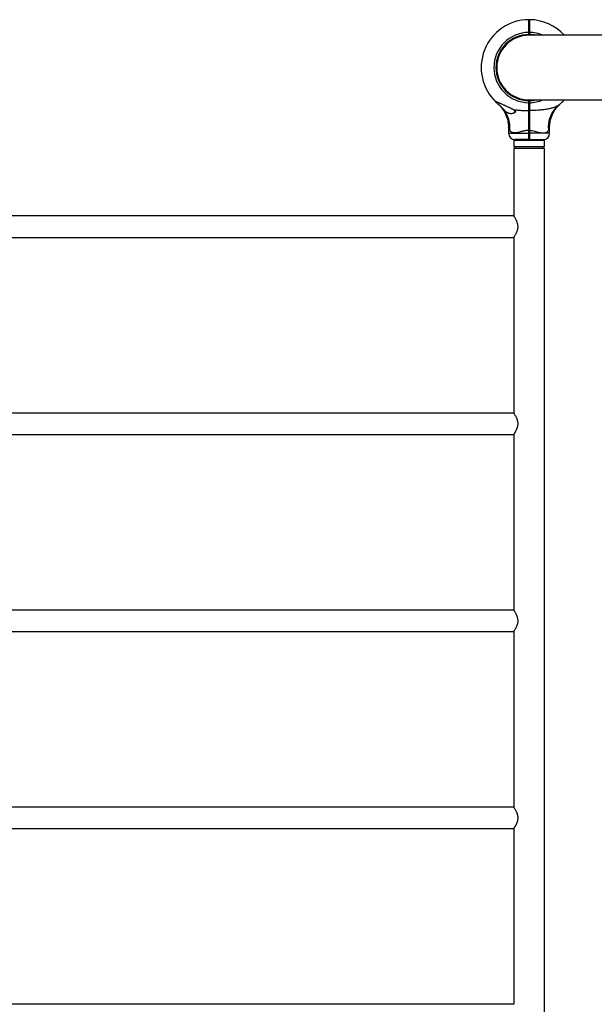
# Model space of a CAD drawing. Units: millimetres. Extents: x 15 to 415, y 5 to 292.
# Drawn here: x 203 to 221, y 159 to 190 of the extents above; entities that cross this region are included whole.
import ezdxf

# ---------------------------------------------------------------- set-up
doc = ezdxf.new("R2010")
doc.units = ezdxf.units.MM

msp = doc.modelspace()

# ---------------------------------------------------------------- linework, layer by layer
at = {"color": 7, "linetype": 'Continuous', "lineweight": 25}
for p, q in [((218.678, 190.235), (218.688, 190.225)), ((218.698, 190.235), (218.688, 190.225)), ((218.686, 189.896), (218.69, 189.902)), ((218.6, 189.742), (218.598, 189.765)), ((218.678, 189.769), (218.678, 189.835)), ((218.678, 189.835), (218.688, 189.835)), ((218.678, 189.769), (218.688, 189.779)), ((218.678, 189.769), (218.678, 189.769)), ((218.688, 189.835), (218.698, 189.835)), ((218.688, 189.779), (218.688, 189.835)), ((218.688, 189.779), (218.698, 189.769)), ((222.35, 189.745), (218.688, 189.745)), ((218.698, 189.835), (218.698, 189.769)), ((218.698, 189.769), (218.698, 189.769)), ((218.795, 189.745), (218.797, 189.764)), ((217.652, 188.639), (217.676, 188.641)), ((217.678, 188.836), (217.654, 188.838)), ((218.58, 187.695), (218.582, 187.719)), ((218.688, 187.713), (222.35, 187.713)), ((218.779, 187.693), (218.777, 187.713)), ((218.688, 187.679), (218.678, 187.689)), ((218.678, 187.623), (218.678, 187.689)), ((218.678, 187.689), (218.678, 187.689)), ((218.688, 187.623), (218.678, 187.623)), ((218.688, 187.679), (218.698, 187.689)), ((218.688, 187.623), (218.688, 187.679)), ((218.698, 187.623), (218.688, 187.623)), ((218.691, 187.563), (218.69, 187.562)), ((218.698, 187.689), (218.698, 187.689)), ((218.698, 187.689), (218.698, 187.623)), ((219.667, 187.585), (219.668, 187.586)), ((218.688, 187.381), (218.678, 187.375)), ((218.698, 187.375), (218.688, 187.381)), ((218.042, 186.84), (218.042, 186.663)), ((219.335, 186.663), (219.335, 186.84)), ((218.688, 186.753), (218.678, 186.753)), ((218.678, 186.663), (218.678, 186.753)), ((218.688, 186.663), (218.678, 186.663)), ((218.688, 186.473), (218.678, 186.463)), ((218.698, 186.753), (218.688, 186.753)), ((218.688, 186.663), (218.688, 186.753)), ((218.698, 186.663), (218.688, 186.663)), ((218.698, 186.463), (218.688, 186.473)), ((218.698, 186.753), (218.698, 186.663)), ((218.205, 186.443), (218.205, 186.243)), ((218.205, 186.443), (219.171, 186.443)), ((218.205, 186.243), (219.171, 186.243)), ((218.205, 186.183), (218.205, 184.06)), ((219.171, 186.183), (218.205, 186.183)), ((218.678, 186.463), (218.242, 186.463)), ((218.245, 186.243), (218.245, 186.183)), ((218.351, 186.463), (218.351, 186.443)), ((218.698, 186.463), (219.135, 186.463)), ((219.025, 186.443), (219.025, 186.463)), ((219.131, 186.183), (219.131, 186.243)), ((219.171, 186.243), (219.171, 186.443)), ((219.171, 150.263), (219.171, 186.183)), ((218.205, 184.06), (187.159, 184.06)), ((187.159, 183.386), (218.205, 183.386)), ((218.205, 183.386), (218.205, 177.86)), ((218.205, 177.86), (187.159, 177.86)), ((187.159, 177.186), (218.205, 177.186)), ((218.205, 177.186), (218.205, 171.66)), ((218.205, 171.66), (187.159, 171.66)), ((187.159, 170.986), (218.205, 170.986)), ((218.205, 170.986), (218.205, 165.46)), ((218.205, 165.46), (187.159, 165.46)), ((187.159, 164.786), (218.205, 164.786)), ((218.205, 164.786), (218.205, 159.26)), ((218.205, 159.26), (187.159, 159.26))]:
    msp.add_line(p, q, dxfattribs=at)
at = {"color": 8, "linetype": 'Continuous', "lineweight": 25}
for p, q in [((218.042, 186.663), (218.678, 186.663)), ((219.335, 186.663), (218.698, 186.663))]:
    msp.add_line(p, q, dxfattribs=at)
at = {"color": 7, "linetype": 'Continuous', "lineweight": 25}
for centre, radius, start, end in [((218.688, 188.729), 1.506, 90.3792, 226.8759), ((218.688, 188.729), 1.506, 42.4258, 89.6208), ((218.688, 188.729), 1.106, 90.5129, 269.4819), ((218.688, 188.729), 1.04, 90.5455, 269.4491), ((218.688, 188.729), 1.016, 90, 180), ((218.688, 188.729), 1.04, 77.6671, 89.4545), ((218.688, 188.729), 1.016, 180, 270), ((218.688, 188.729), 1.04, 270.5509, 282.3329), ((218.688, 188.729), 1.506, 308.2638, 317.5742), ((220.185, 186.855), 0.893, 129.2256, 186.0177), ((217.171, 186.852), 0.912, 354.3056, 36.7906), ((218.385, 187.463), 0.184, 205.095, 225.8123), ((218.242, 186.663), 0.2, 180, 270), ((219.135, 186.663), 0.2, 270, 360)]:
    msp.add_arc(centre, radius, start, end, dxfattribs=at)
at = {"color": 8, "linetype": 'Continuous', "lineweight": 25}
for start, end in [(66.726, 89.4871), (270.5181, 293.274)]:
    msp.add_arc((218.688, 188.729), 1.106, start, end, dxfattribs=at)
at = {"color": 7, "linetype": 'Continuous', "lineweight": 25}
for points, knots in [([(218.678, 189.835), (218.678, 189.862), (218.678, 189.914), (218.678, 189.989), (218.678, 190.059), (218.678, 190.12), (218.678, 190.17), (218.678, 190.207), (218.678, 190.231), (218.678, 190.234), (218.678, 190.235)], [0, 0, 0, 0, 0.125001, 0.249996, 0.373707, 0.499773, 0.623492, 0.749438, 0.874272, 1, 1, 1, 1]), ([(218.688, 189.835), (218.688, 189.861), (218.688, 189.912), (218.688, 189.985), (218.688, 190.053), (218.688, 190.113), (218.688, 190.162), (218.688, 190.198), (218.688, 190.221), (218.688, 190.224), (218.688, 190.225)], [0, 0, 0, 0, 0.124824, 0.249997, 0.374524, 0.499773, 0.624383, 0.749438, 0.874458, 1, 1, 1, 1]), ([(218.688, 190.225), (218.688, 190.224), (218.688, 190.221), (218.688, 190.198), (218.688, 190.162), (218.688, 190.113), (218.688, 190.053), (218.688, 189.985), (218.688, 189.912), (218.688, 189.861), (218.688, 189.835)], [0, 0, 0, 0, 0.125542, 0.250562, 0.375617, 0.500227, 0.625476, 0.750003, 0.875176, 1, 1, 1, 1]), ([(218.698, 190.235), (218.698, 190.234), (218.698, 190.231), (218.698, 190.207), (218.698, 190.17), (218.698, 190.12), (218.698, 190.059), (218.698, 189.989), (218.698, 189.914), (218.698, 189.862), (218.698, 189.835)], [0, 0, 0, 0, 0.125727, 0.250562, 0.376507, 0.500227, 0.626291, 0.750004, 0.874999, 1, 1, 1, 1]), ([(218.692, 190.095), (218.691, 190.093), (218.688, 190.088), (218.685, 190.084), (218.684, 190.081)], [0, 0, 0, 0, 0.500047, 1, 1, 1, 1]), ([(218.688, 189.922), (218.688, 189.914), (218.687, 189.899), (218.686, 189.898), (218.686, 189.897)], [0, 0, 0, 0, 0.5710171, 1, 1, 1, 1]), ([(218.183, 187.411), (218.182, 187.411), (218.176, 187.414), (218.163, 187.421), (218.144, 187.431), (218.122, 187.442), (218.096, 187.454), (218.066, 187.469), (218.027, 187.488), (217.987, 187.506), (217.95, 187.523), (217.923, 187.536), (217.9, 187.546), (217.876, 187.557), (217.853, 187.567), (217.826, 187.579), (217.8, 187.591), (217.777, 187.601), (217.757, 187.61), (217.739, 187.617), (217.723, 187.624), (217.709, 187.63), (217.696, 187.635), (217.682, 187.64), (217.67, 187.644), (217.658, 187.648), (217.651, 187.649), (217.647, 187.648), (217.646, 187.646), (217.648, 187.642), (217.652, 187.637), (217.656, 187.633), (217.659, 187.63), (217.659, 187.63)], [0, 0, 0, 0, 0.0047597, 0.0285556, 0.0619145, 0.0905757, 0.1305102, 0.1802777, 0.2303187, 0.3080033, 0.3614267, 0.3970866, 0.4328802, 0.4688881, 0.5050649, 0.5413441, 0.5959261, 0.6269839, 0.6552636, 0.6934825, 0.718837, 0.7407328, 0.7699554, 0.7917107, 0.8292802, 0.8483644, 0.8872352, 0.9057047, 0.9300666, 0.9553652, 0.9768345, 0.9987674, 1, 1, 1, 1]), ([(217.74, 187.559), (217.727, 187.57), (217.698, 187.594), (217.672, 187.618), (217.661, 187.628), (217.659, 187.63)], [0, 0, 0, 0, 0.4265987, 0.8914735, 1, 1, 1, 1]), ([(217.703, 187.59), (217.706, 187.588), (217.713, 187.582), (217.731, 187.567), (217.74, 187.559)], [0, 0, 0, 0, 0.470214, 1, 1, 1, 1]), ([(217.708, 187.586), (217.708, 187.586), (217.708, 187.586), (217.71, 187.584), (217.712, 187.582), (217.712, 187.583), (217.712, 187.583)], [0, 0, 0, 0, 0.5213821, 0.8827311, 0.9805107, 1, 1, 1, 1]), ([(217.711, 187.583), (217.711, 187.583), (217.712, 187.582), (217.712, 187.582), (217.714, 187.58), (217.716, 187.579), (217.719, 187.576), (217.725, 187.571), (217.74, 187.557), (217.761, 187.535), (217.789, 187.505), (217.822, 187.467), (217.86, 187.416), (217.899, 187.357), (217.933, 187.296), (217.961, 187.236), (217.986, 187.172), (218.007, 187.104), (218.024, 187.034), (218.035, 186.962), (218.041, 186.897), (218.041, 186.856), (218.041, 186.84)], [0, 0, 0, 0, 0.018885, 0.036409, 0.038948, 0.041174, 0.045345, 0.052245, 0.070035, 0.115544, 0.158589, 0.210622, 0.289686, 0.379157, 0.453744, 0.530218, 0.610069, 0.691969, 0.775244, 0.859463, 0.944351, 1, 1, 1, 1]), ([(217.902, 187.399), (217.892, 187.41), (217.872, 187.433), (217.838, 187.469), (217.802, 187.505), (217.768, 187.536), (217.748, 187.553), (217.74, 187.559)], [0, 0, 0, 0, 0.199713, 0.403866, 0.633128, 0.867422, 1, 1, 1, 1]), ([(218.183, 187.411), (218.188, 187.408), (218.197, 187.403), (218.21, 187.396), (218.227, 187.384), (218.241, 187.373), (218.251, 187.362), (218.255, 187.355), (218.258, 187.349), (218.259, 187.343), (218.259, 187.337), (218.257, 187.331), (218.254, 187.325), (218.248, 187.317), (218.24, 187.311), (218.23, 187.305), (218.219, 187.299), (218.205, 187.293), (218.186, 187.287), (218.164, 187.282), (218.142, 187.279), (218.125, 187.278), (218.113, 187.278), (218.102, 187.279), (218.091, 187.28), (218.077, 187.281), (218.06, 187.285), (218.041, 187.29), (218.023, 187.297), (218.01, 187.304), (217.995, 187.313), (217.979, 187.324), (217.962, 187.337), (217.946, 187.351), (217.933, 187.365), (217.917, 187.381), (217.908, 187.392), (217.902, 187.399)], [0, 0, 0, 0, 0.024239, 0.048527, 0.072925, 0.122222, 0.136385, 0.150824, 0.162642, 0.174789, 0.186614, 0.198771, 0.21576, 0.233208, 0.25844, 0.27836, 0.301331, 0.338857, 0.368215, 0.419057, 0.470674, 0.505229, 0.522373, 0.539518, 0.573953, 0.591203, 0.626118, 0.679166, 0.714762, 0.742888, 0.771144, 0.813939, 0.857444, 0.886619, 0.928815, 0.957162, 1, 1, 1, 1]), ([(218.183, 187.411), (218.189, 187.41), (218.22, 187.405), (218.269, 187.399), (218.327, 187.393), (218.381, 187.388), (218.424, 187.384), (218.46, 187.382), (218.489, 187.38), (218.518, 187.379), (218.547, 187.377), (218.578, 187.376), (218.622, 187.375), (218.659, 187.375), (218.678, 187.375)], [0, 0, 0, 0, 0.037923, 0.1898, 0.303989, 0.390496, 0.52043, 0.56379, 0.60715, 0.694196, 0.737826, 0.781455, 0.883408, 1, 1, 1, 1]), ([(218.678, 187.375), (218.678, 187.393), (218.678, 187.429), (218.678, 187.491), (218.678, 187.556), (218.678, 187.601), (218.678, 187.623)], [0, 0, 0, 0, 0.251875, 0.500079, 0.749775, 1, 1, 1, 1]), ([(218.688, 187.559), (218.687, 187.558), (218.686, 187.555), (218.684, 187.552), (218.682, 187.549)], [0, 0, 0, 0, 0.257213, 1, 1, 1, 1]), ([(218.688, 187.536), (218.688, 187.525), (218.687, 187.504), (218.686, 187.463), (218.684, 187.425), (218.683, 187.394), (218.683, 187.384), (218.682, 187.38)], [0, 0, 0, 0, 0.227881, 0.441911, 0.655941, 0.869971, 1, 1, 1, 1]), ([(218.694, 187.563), (218.694, 187.562), (218.693, 187.559), (218.692, 187.536), (218.691, 187.503), (218.689, 187.463), (218.688, 187.424), (218.687, 187.391), (218.686, 187.369), (218.685, 187.366), (218.685, 187.365)], [0, 0, 0, 0, 0.127115, 0.254519, 0.381923, 0.509328, 0.636732, 0.764136, 0.89154, 1, 1, 1, 1]), ([(218.688, 187.381), (218.688, 187.399), (218.688, 187.434), (218.688, 187.495), (218.688, 187.558), (218.688, 187.602), (218.688, 187.623)], [0, 0, 0, 0, 0.25002, 0.500078, 0.750019, 1, 1, 1, 1]), ([(218.688, 187.623), (218.688, 187.602), (218.688, 187.558), (218.688, 187.495), (218.688, 187.434), (218.688, 187.399), (218.688, 187.381)], [0, 0, 0, 0, 0.249981, 0.499922, 0.74998, 1, 1, 1, 1]), ([(218.698, 187.623), (218.698, 187.601), (218.698, 187.556), (218.698, 187.491), (218.698, 187.429), (218.698, 187.393), (218.698, 187.375)], [0, 0, 0, 0, 0.250222, 0.499921, 0.748124, 1, 1, 1, 1]), ([(219.621, 187.547), (219.612, 187.541), (219.586, 187.521), (219.544, 187.5), (219.482, 187.475), (219.424, 187.457), (219.36, 187.441), (219.306, 187.43), (219.246, 187.419), (219.181, 187.408), (219.114, 187.4), (219.04, 187.391), (218.96, 187.384), (218.873, 187.379), (218.786, 187.376), (218.727, 187.375), (218.698, 187.375)], [0, 0, 0, 0, 0.044862, 0.135431, 0.181173, 0.286035, 0.339067, 0.392604, 0.459155, 0.525981, 0.593481, 0.661149, 0.745413, 0.829878, 0.914865, 1, 1, 1, 1]), ([(219.335, 186.84), (219.335, 186.853), (219.335, 186.889), (219.34, 186.948), (219.349, 187.015), (219.363, 187.081), (219.381, 187.143), (219.402, 187.203), (219.426, 187.26), (219.453, 187.313), (219.481, 187.363), (219.511, 187.408), (219.541, 187.449), (219.569, 187.484), (219.596, 187.515), (219.62, 187.54), (219.639, 187.558), (219.651, 187.57), (219.658, 187.577), (219.661, 187.579), (219.662, 187.58), (219.663, 187.581), (219.663, 187.581), (219.664, 187.582), (219.666, 187.583), (219.666, 187.584), (219.667, 187.584)], [0, 0, 0, 0, 0.043719, 0.121445, 0.197798, 0.272655, 0.34586, 0.417218, 0.486483, 0.553344, 0.6174, 0.67814, 0.7349, 0.786822, 0.832813, 0.871537, 0.901531, 0.921526, 0.930329, 0.933261, 0.934996, 0.936768, 0.939631, 0.946107, 0.964795, 1, 1, 1, 1]), ([(219.665, 187.583), (219.665, 187.583), (219.665, 187.583), (219.666, 187.584), (219.668, 187.586), (219.668, 187.586), (219.668, 187.586)], [0, 0, 0, 0, 0.027266, 0.156279, 0.526832, 1, 1, 1, 1]), ([(219.675, 187.592), (219.677, 187.593), (219.678, 187.594), (219.674, 187.591), (219.673, 187.59)], [0, 0, 0, 0, 0.868752, 1, 1, 1, 1]), ([(218.678, 186.753), (218.678, 186.781), (218.678, 186.837), (218.678, 186.92), (218.678, 187.002), (218.678, 187.092), (218.678, 187.187), (218.678, 187.285), (218.678, 187.345), (218.678, 187.375)], [0, 0, 0, 0, 0.125454, 0.250028, 0.374602, 0.500056, 0.668911, 0.833129, 1, 1, 1, 1]), ([(218.685, 187.364), (218.686, 187.366), (218.689, 187.371), (218.691, 187.375), (218.693, 187.378)], [0, 0, 0, 0, 0.500054, 1, 1, 1, 1]), ([(218.688, 186.753), (218.688, 186.791), (218.688, 186.866), (218.688, 186.977), (218.688, 187.086), (218.688, 187.191), (218.688, 187.29), (218.688, 187.351), (218.688, 187.381)], [0, 0, 0, 0, 0.166948, 0.332992, 0.499921, 0.666922, 0.833018, 1, 1, 1, 1]), ([(218.688, 187.381), (218.688, 187.351), (218.688, 187.29), (218.688, 187.191), (218.688, 187.086), (218.688, 186.977), (218.688, 186.866), (218.688, 186.791), (218.688, 186.753)], [0, 0, 0, 0, 0.166958, 0.333028, 0.500001, 0.666959, 0.833028, 1, 1, 1, 1]), ([(218.698, 187.375), (218.698, 187.352), (218.698, 187.308), (218.698, 187.236), (218.698, 187.161), (218.698, 187.088), (218.698, 187.019), (218.698, 186.954), (218.698, 186.887), (218.698, 186.819), (218.698, 186.775), (218.698, 186.753)], [0, 0, 0, 0, 0.125254, 0.250007, 0.372541, 0.500052, 0.599014, 0.698604, 0.799782, 0.902606, 1, 1, 1, 1]), ([(218.678, 186.753), (218.664, 186.752), (218.635, 186.751), (218.591, 186.746), (218.548, 186.738), (218.51, 186.729), (218.471, 186.719), (218.432, 186.709), (218.388, 186.697), (218.344, 186.686), (218.306, 186.678), (218.274, 186.674), (218.247, 186.672), (218.221, 186.672), (218.194, 186.675), (218.169, 186.68), (218.147, 186.689), (218.129, 186.7), (218.113, 186.714), (218.099, 186.729), (218.088, 186.745), (218.082, 186.756), (218.079, 186.762)], [0, 0, 0, 0, 0.053499, 0.107488, 0.162779, 0.218423, 0.25553, 0.317277, 0.379358, 0.442562, 0.506259, 0.550749, 0.595492, 0.641116, 0.687087, 0.74433, 0.788475, 0.832974, 0.878546, 0.924465, 0.962153, 1, 1, 1, 1]), ([(218.678, 186.463), (218.678, 186.464), (218.678, 186.466), (218.678, 186.477), (218.678, 186.496), (218.678, 186.521), (218.678, 186.551), (218.678, 186.586), (218.678, 186.624), (218.678, 186.65), (218.678, 186.663)], [0, 0, 0, 0, 0.123861, 0.25056, 0.373325, 0.500224, 0.623468, 0.750001, 0.874374, 1, 1, 1, 1]), ([(218.688, 186.473), (218.688, 186.474), (218.688, 186.476), (218.688, 186.487), (218.688, 186.504), (218.688, 186.528), (218.688, 186.557), (218.688, 186.59), (218.688, 186.626), (218.688, 186.651), (218.688, 186.663)], [0, 0, 0, 0, 0.125541, 0.250562, 0.375616, 0.500227, 0.625476, 0.750003, 0.875176, 1, 1, 1, 1]), ([(218.688, 186.663), (218.688, 186.651), (218.688, 186.626), (218.688, 186.59), (218.688, 186.557), (218.688, 186.528), (218.688, 186.504), (218.688, 186.487), (218.688, 186.476), (218.688, 186.474), (218.688, 186.473)], [0, 0, 0, 0, 0.124824, 0.249997, 0.374524, 0.499773, 0.624384, 0.749438, 0.874459, 1, 1, 1, 1]), ([(218.698, 186.753), (218.728, 186.751), (218.787, 186.747), (218.853, 186.733), (218.921, 186.715), (218.99, 186.696), (219.067, 186.678), (219.131, 186.671), (219.175, 186.673), (219.215, 186.682), (219.249, 186.7), (219.278, 186.727), (219.291, 186.751), (219.298, 186.762)], [0, 0, 0, 0, 0.109073, 0.218375, 0.255514, 0.380969, 0.506237, 0.596691, 0.687053, 0.744344, 0.834364, 0.92444, 1, 1, 1, 1]), ([(218.698, 186.663), (218.698, 186.65), (218.698, 186.624), (218.698, 186.586), (218.698, 186.551), (218.698, 186.521), (218.698, 186.496), (218.698, 186.477), (218.698, 186.466), (218.698, 186.464), (218.698, 186.463)], [0, 0, 0, 0, 0.125623, 0.249999, 0.376529, 0.499776, 0.626672, 0.74944, 0.876139, 1, 1, 1, 1]), ([(218.205, 183.386), (218.206, 183.387), (218.207, 183.389), (218.215, 183.4), (218.227, 183.418), (218.242, 183.442), (218.261, 183.472), (218.283, 183.511), (218.306, 183.558), (218.324, 183.607), (218.336, 183.655), (218.342, 183.698), (218.343, 183.743), (218.336, 183.8), (218.318, 183.859), (218.293, 183.915), (218.269, 183.961), (218.246, 184), (218.227, 184.028), (218.214, 184.047), (218.207, 184.058), (218.206, 184.06), (218.205, 184.06)], [0, 0, 0, 0, 0.044958, 0.09138, 0.136304, 0.182343, 0.231354, 0.281403, 0.338713, 0.397766, 0.437317, 0.477902, 0.517504, 0.558434, 0.633657, 0.690432, 0.748835, 0.806184, 0.865331, 0.910011, 0.955925, 1, 1, 1, 1]), ([(218.205, 177.186), (218.205, 177.187), (218.206, 177.187), (218.209, 177.191), (218.214, 177.199), (218.221, 177.21), (218.23, 177.223), (218.241, 177.24), (218.253, 177.259), (218.266, 177.281), (218.279, 177.305), (218.291, 177.329), (218.307, 177.362), (218.321, 177.398), (218.332, 177.438), (218.338, 177.466), (218.341, 177.495), (218.343, 177.524), (218.341, 177.554), (218.338, 177.583), (218.332, 177.61), (218.325, 177.635), (218.315, 177.665), (218.303, 177.694), (218.287, 177.727), (218.273, 177.753), (218.259, 177.777), (218.246, 177.799), (218.235, 177.817), (218.226, 177.83), (218.219, 177.84), (218.212, 177.85), (218.208, 177.857), (218.206, 177.86), (218.205, 177.86), (218.205, 177.86)], [0, 0, 0, 0, 0.022373, 0.056507, 0.091375, 0.113749, 0.14776, 0.18232, 0.20674, 0.243789, 0.281351, 0.302757, 0.331415, 0.397648, 0.417355, 0.44729, 0.477771, 0.497477, 0.527555, 0.5583, 0.576911, 0.604812, 0.63368, 0.668996, 0.697727, 0.748839, 0.770257, 0.798935, 0.850296, 0.865337, 0.887593, 0.921435, 0.955918, 0.978174, 1, 1, 1, 1]), ([(218.205, 170.986), (218.206, 170.987), (218.207, 170.989), (218.215, 171), (218.227, 171.018), (218.242, 171.042), (218.261, 171.072), (218.283, 171.111), (218.306, 171.158), (218.324, 171.207), (218.336, 171.255), (218.342, 171.298), (218.343, 171.343), (218.336, 171.4), (218.318, 171.459), (218.293, 171.515), (218.269, 171.561), (218.246, 171.6), (218.227, 171.628), (218.214, 171.647), (218.207, 171.658), (218.206, 171.66), (218.205, 171.66)], [0, 0, 0, 0, 0.044958, 0.09138, 0.136304, 0.182343, 0.231354, 0.281403, 0.338713, 0.397766, 0.437317, 0.477902, 0.517504, 0.558434, 0.633657, 0.690432, 0.748835, 0.806184, 0.865331, 0.910011, 0.955925, 1, 1, 1, 1]), ([(218.205, 164.786), (218.205, 164.787), (218.206, 164.787), (218.209, 164.791), (218.214, 164.799), (218.221, 164.81), (218.23, 164.823), (218.241, 164.84), (218.253, 164.859), (218.266, 164.881), (218.279, 164.905), (218.291, 164.929), (218.307, 164.962), (218.321, 164.998), (218.332, 165.038), (218.338, 165.066), (218.341, 165.095), (218.343, 165.124), (218.341, 165.154), (218.338, 165.183), (218.332, 165.21), (218.325, 165.235), (218.315, 165.265), (218.303, 165.294), (218.287, 165.327), (218.273, 165.353), (218.259, 165.377), (218.244, 165.402), (218.23, 165.423), (218.219, 165.44), (218.212, 165.45), (218.208, 165.457), (218.206, 165.46), (218.205, 165.46), (218.205, 165.46)], [0, 0, 0, 0, 0.022375, 0.05651, 0.091382, 0.113756, 0.14777, 0.182332, 0.206754, 0.243805, 0.28137, 0.302777, 0.331437, 0.397675, 0.417383, 0.44732, 0.477803, 0.497511, 0.52759, 0.558337, 0.576949, 0.604852, 0.633722, 0.669041, 0.697774, 0.748889, 0.770308, 0.798989, 0.865328, 0.887585, 0.92143, 0.955915, 0.978172, 1, 1, 1, 1])]:
    msp.add_open_spline(points, degree=3, knots=knots, dxfattribs=at)
at = {"color": 8, "linetype": 'Continuous', "lineweight": 25}
for points, knots in [([(218.079, 186.762), (218.076, 186.767), (218.071, 186.777), (218.064, 186.792), (218.058, 186.805), (218.052, 186.817), (218.047, 186.829), (218.044, 186.836), (218.042, 186.839), (218.042, 186.84), (218.042, 186.84), (218.042, 186.84)], [0, 0, 0, 0, 0.119286, 0.238918, 0.35987, 0.48142, 0.636565, 0.793845, 0.893182, 0.993277, 1, 1, 1, 1]), ([(219.298, 186.762), (219.303, 186.772), (219.313, 186.792), (219.325, 186.82), (219.333, 186.836), (219.335, 186.841), (219.335, 186.84), (219.335, 186.84)], [0, 0, 0, 0, 0.239062, 0.481647, 0.793822, 0.993258, 1, 1, 1, 1])]:
    msp.add_open_spline(points, degree=3, knots=knots, dxfattribs=at)

doc.saveas('drawing.dxf')
